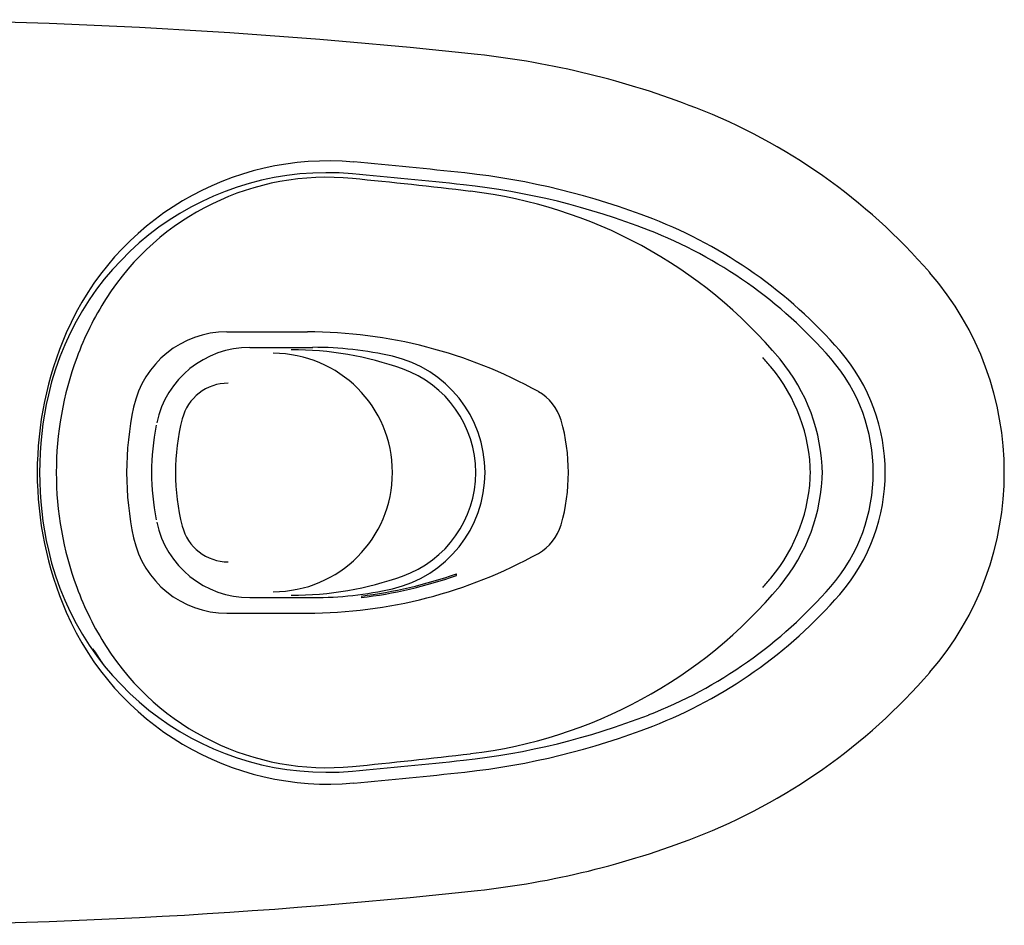
# Model space of a CAD drawing. Units: inches. Extents: x 190.9 to 268.7, y 3.5 to 57.4.
# Drawn here: x 203.5 to 219.8, y 41.5 to 56.5 of the extents above; entities that cross this region are included whole.
import ezdxf

# ---------------------------------------------------------------- set-up
doc = ezdxf.new("R2010")
doc.units = ezdxf.units.IN
doc.header["$MEASUREMENT"] = 0

msp = doc.modelspace()

# ---------------------------------------------------------------- linework, layer by layer
for p, q in [((206.97, 51.311), (208.303, 51.311)), ((207.353, 51.055), (208.395, 51.055)), ((210.766, 47.286), (210.766, 47.313)), ((207.353, 46.921), (208.395, 46.921)), ((206.97, 46.665), (208.303, 46.665))]:
    msp.add_line(p, q)
for centre, radius, start, end in [((200.492, -41.957), 98.425, 83.8042, 90.76626), ((209.585, 41.803), 14.173, 68.7457, 83.8042), ((211.155, 45.839), 9.843, 40.9645, 68.7457), ((208.649, 49.412), 4.724, 84.898, 156.4945), ((200.492, -41.957), 96.457, 83.8042, 84.89804), ((208.626, 49.217), 4.724, 84.9015, 167.1081), ((200.492, -41.957), 96.26, 83.8042, 84.90151), ((209.585, 41.803), 12.205, 68.7457, 83.8042), ((208.628, 49.534), 4.331, 84.4612, 147.4794), ((200.451, -34.787), 89.047, 83.19602, 84.46116), ((209.585, 41.803), 12.008, 68.7457, 83.8042), ((210.068, 45.815), 7.874, 39.8354, 83.196), ((211.155, 45.839), 7.874, 40.9645, 68.7457), ((211.155, 45.839), 7.677, 40.9645, 68.7457), ((214.782, 48.988), 5.039, 319.0355, 40.9645), ((209.292, 49.111), 5.118, 147.4794, 159.7393), ((209.624, 48.988), 5.787, 156.4945, 203.5055), ((206.97, 49.736), 1.575, 90, 167.8125), ((208.303, 43.437), 7.874, 60.9982, 90), ((207.353, 49.48), 1.575, 90, 167.9753), ((207.739, 48.988), 1.969, 270, 90), ((208.036, 45.504), 5.512, 70.4935, 90), ((208.395, 45.15), 5.906, 77.1615, 90), ((214.782, 48.988), 3.071, 319.0355, 40.9645), ((209.624, 48.988), 5.472, 159.7393, 200.2607), ((209.27, 48.988), 1.969, 282.8385, 77.1615), ((210.068, 45.815), 7.677, 39.8354, 41.3584), ((213.796, 48.925), 3.019, 0.7681, 39.8354), ((214.782, 48.988), 2.874, 319.0355, 40.9645), ((209.27, 48.988), 1.815, 289.5065, 70.4935), ((213.796, 48.925), 2.822, 0.7681, 39.8354), ((206.995, 49.677), 0.787, 90, 165.5225), ((211.739, 49.635), 0.787, 15.8914, 60.9982), ((209.624, 48.988), 5.748, 167.1081, 192.8919), ((210.433, 48.988), 5.118, 167.8125, 192.1875), ((209.664, 48.988), 3.543, 165.5225, 194.4775), ((209.467, 48.988), 3.15, 344.1086, 15.8914), ((209.664, 48.988), 3.937, 168.5769, 191.4231), ((213.796, 49.052), 2.822, 320.1646, 359.2319), ((213.796, 49.052), 3.019, 320.1646, 359.2319), ((207.353, 48.496), 1.575, 192.0247, 270), ((206.995, 48.299), 0.787, 194.4775, 270), ((211.739, 48.341), 0.787, 299.0018, 344.1086), ((206.97, 48.24), 1.575, 192.1875, 270), ((208.626, 48.76), 4.724, 192.8919, 275.0985), ((208.303, 54.539), 7.874, 270, 299.0018), ((208.036, 52.472), 5.512, 270, 289.5065), ((208.257, 54.539), 7.649, 277.0143, 289.1473), ((208.257, 54.539), 7.675, 276.9903, 289.0798), ((210.068, 52.162), 7.677, 318.6416, 320.1646), ((209.292, 48.865), 5.118, 200.2607, 212.5206), ((208.395, 52.827), 5.906, 270, 282.8385), ((210.068, 52.162), 7.874, 276.804, 320.1646), ((211.155, 52.137), 7.677, 291.2543, 319.0355), ((211.155, 52.137), 7.874, 291.2543, 319.0355), ((208.649, 48.564), 4.724, 203.5055, 275.102), ((208.475, 48.302), 4.331, 210.8608, 214.601), ((208.628, 48.442), 4.331, 212.5206, 275.5388), ((211.155, 52.137), 9.843, 291.2543, 319.0355), ((209.585, 56.173), 12.008, 276.1958, 291.2543), ((209.585, 56.173), 12.205, 276.1958, 291.2543), ((200.451, 132.763), 89.047, 275.53884, 276.80398), ((200.492, 139.933), 96.26, 275.09849, 276.1958), ((200.492, 139.933), 96.457, 275.10196, 276.1958), ((209.585, 56.173), 14.173, 276.1958, 291.2543), ((200.492, 139.933), 98.425, 269.23374, 276.1958)]:
    msp.add_arc(centre, radius, start, end)

doc.saveas('drawing.dxf')
